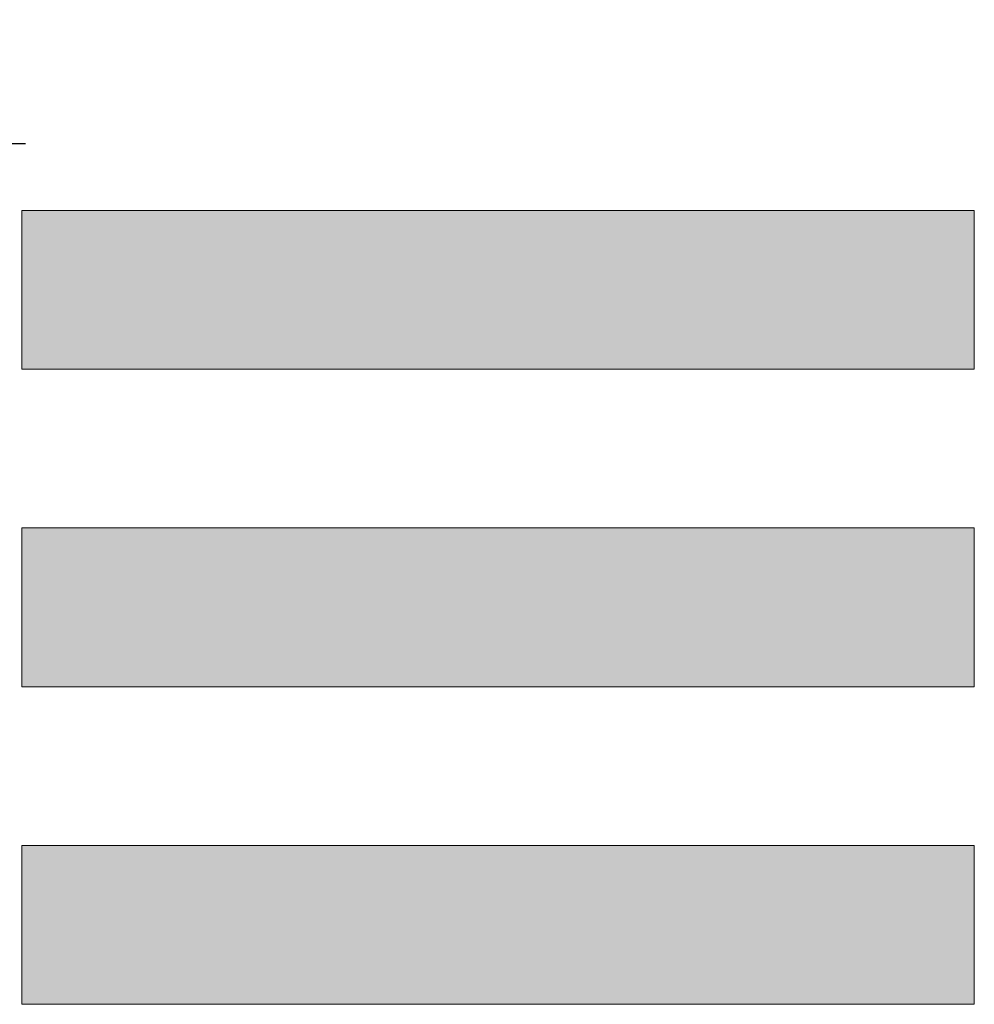
# Model space of a CAD drawing. Units: millimetres. Extents: x 0 to 22.4, y -20 to 3.6.
# Drawn here: x 8.4 to 11.4, y -20 to -16.9 of the extents above; entities that cross this region are included whole.
import ezdxf

# ---------------------------------------------------------------- set-up
doc = ezdxf.new("R2010")
doc.units = ezdxf.units.MM
doc.header["$MEASUREMENT"] = 0
doc.layers.add('Cotas', color=3, linetype='Continuous')
doc.layers.add('trama', color=8, linetype='Continuous')
doc.styles.get("Standard").update_dxf_attribs({"font": 'arial.ttf'})
doc.dimstyles.new('1-75', dxfattribs={"dimscale": 0.075, "dimtxt": 2, "dimasz": 1.5, "dimexe": 1.5, "dimexo": 2, "dimgap": 0.75, "dimtad": 0, "dimtih": 1, "dimtoh": 1, "dimzin": 0, "dimdsep": 46, "dimtxsty": 'Standard', "dimblk1": 'ARCHTICK', "dimblk2": 'ARCHTICK', "dimsah": 1, "dimcen": 2.5, "dimdle": 1.5, "dimclrd": 256, "dimclre": 256, "dimclrt": 4, "dimadec": 0, "dimazin": 0, "dimtfac": 1, "dimtmove": 0, "dimatfit": 3, "dimfxl": 0.44, "dimtolj": 1, "dimtzin": 0, "dimarcsym": 0})

# ---------------------------------------------------------------- blocks, each defined once
blk = doc.blocks.new('_ARCHTICK')
at = {"color": 0, "linetype": 'ByBlock', "const_width": 0.15}
blk.add_lwpolyline([(-0.5, -0.5), (0.5, 0.5)], dxfattribs=at)
blk = doc.blocks.new('*D11')
at = {"layer": 'Cotas', "lineweight": -2, "transparency": 16777216}
for p, q in [((1.8129, -16.8388), (1.8129, -17.3703)), ((8.3129, -16.8388), (8.3129, -17.3703)), ((1.7004, -17.2578), (3.9757, -17.2578)), ((8.4254, -17.2578), (6.1501, -17.2578))]:
    blk.add_line(p, q, dxfattribs=at)
at = {"layer": 'DEFPOINTS', "color": 0, "transparency": 16777216}
for p in [(1.8129, -16.6888), (8.3129, -16.6888), (1.8129, -17.2578)]:
    blk.add_point(p, dxfattribs=at)
at = {"layer": 'Cotas', "lineweight": -2, "transparency": 16777216, "xscale": 0.1125, "yscale": 0.1125, "zscale": 0.1125, "rotation": 180}
blk.add_blockref('_ARCHTICK', (1.8129, -17.2578), dxfattribs=at)
at = {"layer": 'Cotas', "lineweight": -2, "transparency": 16777216, "xscale": 0.1125, "yscale": 0.1125, "zscale": 0.1125}
blk.add_blockref('_ARCHTICK', (8.3129, -17.2578), dxfattribs=at)
at = {"layer": 'Cotas', "color": 4, "transparency": 16777216, "insert": (5.0629, -17.408), "char_height": 0.15, "attachment_point": 5}
blk.add_mtext('\\A1;{\\H1.95x;6.50\\P(5.00+1.50)}', dxfattribs=at)

msp = doc.modelspace()

# ---------------------------------------------------------------- hatches: boundary and pattern name
at = {"layer": 'trama'}
h = msp.add_hatch(color=9, dxfattribs=at)
h.dxf.hatch_style = 1
h.paths.add_polyline_path([(11.414, -19.9674), (8.414, -19.9674), (8.414, -19.4674), (11.414, -19.4674)])
h.paths.add_polyline_path([(11.414, -18.9674), (8.414, -18.9674), (8.414, -18.4674), (11.414, -18.4674)])
h.paths.add_polyline_path([(11.414, -17.9674), (8.414, -17.9674), (8.414, -17.4674), (11.414, -17.4674)])

# ---------------------------------------------------------------- linework, layer by layer
at = {"color": 6, "lineweight": 9}
for points in [[(11.414, -17.9674), (8.414, -17.9674), (8.414, -17.4674), (11.414, -17.4674)], [(11.414, -18.9674), (8.414, -18.9674), (8.414, -18.4674), (11.414, -18.4674)], [(11.414, -19.9674), (8.414, -19.9674), (8.414, -19.4674), (11.414, -19.4674)]]:
    msp.add_lwpolyline(points, close=True, dxfattribs=at)

# ---------------------------------------------------------------- dimensions: what is measured, and where the dimension line sits
at = {"layer": 'Cotas'}
dim = msp.add_linear_dim(base=(1.8129, -17.2578), p1=(8.3129, -16.6888), p2=(1.8129, -16.6888), angle=180, text='{\\H1.95x;<>\\P(5.00+1.50)}', dimstyle='1-75', override={"dimtmove": 2}, dxfattribs=at)
dim.commit()
dim.dimension.update_dxf_attribs({"geometry": '*D11', "text_midpoint": (5.0629, -17.408), "dimtype": 160})

doc.saveas('drawing.dxf')
